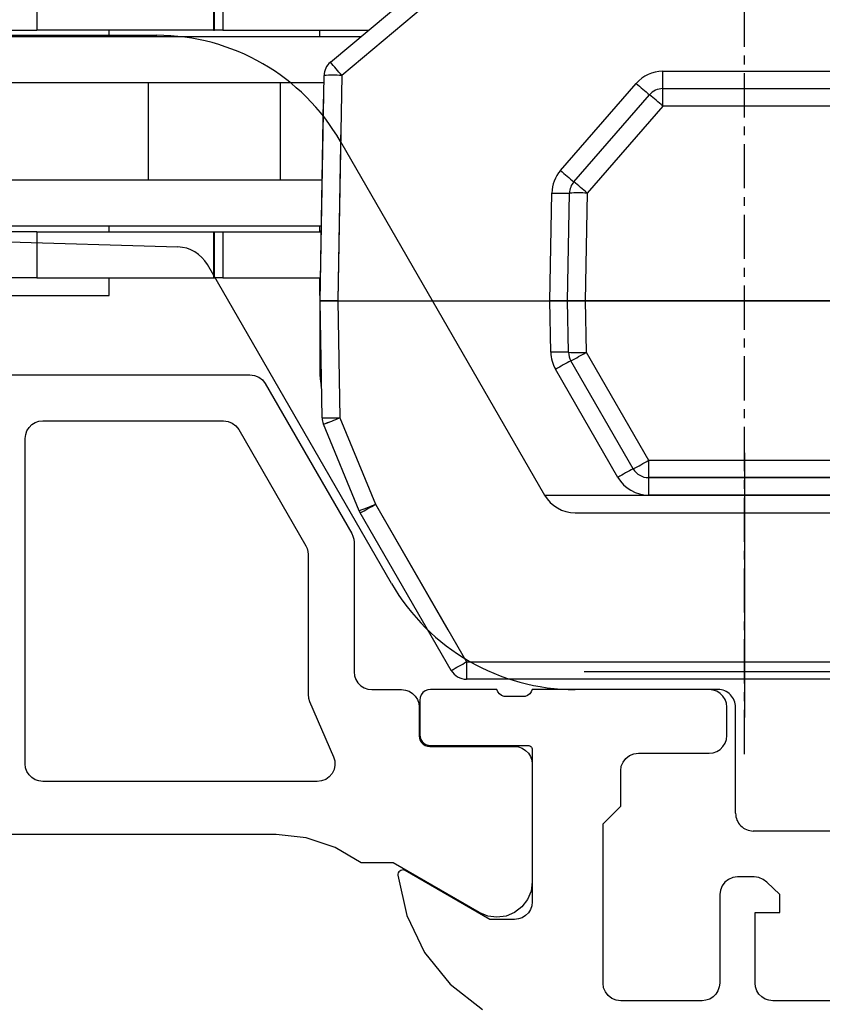
# Model space of a CAD drawing. Units: inches. Extents: x 123850 to 127503, y 194489 to 197300.
# Drawn here: x 125245 to 125268, y 196382 to 196410 of the extents above; entities that cross this region are included whole.
import ezdxf

# ---------------------------------------------------------------- set-up
doc = ezdxf.new("R2010")
doc.units = ezdxf.units.IN
doc.header["$MEASUREMENT"] = 0
doc.linetypes.add('CENTER', pattern=[2, 1.25, -0.25, 0.25, -0.25])
for name, color, linetype in [('CHAIN', 74, 'Continuous'), ('CHAIN_BRACKET', 30, 'Continuous'), ('MOTOR', 150, 'Continuous'), ('MOTOR_BRACKET', 30, 'Continuous')]:
    doc.layers.add(name, color=color, linetype=linetype)

# ---------------------------------------------------------------- blocks, each defined once
blk = doc.blocks.new('WMX 813 (wire end)')
at = {"layer": 'MOTOR', "color": 1, "linetype": 'CENTER'}
blk.add_line((891307.259, 1143028.467), (891307.259, 1143054.096), dxfattribs=at)
at = {"layer": 'MOTOR', "linetype": 'Continuous', "lineweight": 25}
for p, q in [((891295.549, 1143048.031), (891300.12, 1143051.867)), ((891300.441, 1143051.492), (891295.87, 1143047.657)), ((891295.259, 1143041.284), (891295.37, 1143047.657)), ((891295.87, 1143047.657), (891295.759, 1143041.284)), ((891304.95, 1143047.284), (891304.95, 1143047.775)), ((891304.95, 1143047.775), (891327.171, 1143047.775)), ((891302.057, 1143044.969), (891304.195, 1143047.431)), ((891302.435, 1143044.65), (891304.573, 1143047.111)), ((891304.95, 1143046.792), (891304.95, 1143047.284)), ((891304.95, 1143047.284), (891327.529, 1143047.284)), ((891304.95, 1143046.792), (891302.812, 1143044.33)), ((891327.529, 1143046.792), (891304.95, 1143046.792)), ((891301.759, 1143041.284), (891301.812, 1143044.33)), ((891302.259, 1143041.284), (891302.312, 1143044.33)), ((891302.812, 1143044.33), (891302.759, 1143041.284)), ((891295.255, 1143041.529), (891295.263, 1143041.529)), ((891295.259, 1143039.143), (891295.259, 1143041.284)), ((891295.759, 1143041.284), (891295.259, 1143041.284)), ((891295.317, 1143037.978), (891295.259, 1143041.284)), ((891295.259, 1143041.284), (891295.759, 1143041.284)), ((891295.759, 1143041.284), (891301.759, 1143041.284)), ((891295.759, 1143041.284), (891295.817, 1143037.978)), ((891302.259, 1143041.284), (891301.759, 1143041.284)), ((891301.784, 1143039.829), (891301.759, 1143041.284)), ((891301.759, 1143041.284), (891302.259, 1143041.284)), ((891302.759, 1143041.284), (891302.259, 1143041.284)), ((891302.284, 1143039.829), (891302.259, 1143041.284)), ((891302.259, 1143041.284), (891302.759, 1143041.284)), ((891302.759, 1143041.284), (891315.259, 1143041.284)), ((891302.759, 1143041.284), (891302.784, 1143039.829)), ((891327.759, 1143041.284), (891302.759, 1143041.284)), ((891304.115, 1143036.534), (891302.351, 1143039.588)), ((891302.784, 1143039.829), (891304.548, 1143036.775)), ((891303.682, 1143036.292), (891301.918, 1143039.347)), ((891295.301, 1143038.854), (891295.293, 1143038.885)), ((891295.817, 1143037.978), (891296.825, 1143035.531)), ((891296.362, 1143035.35), (891295.354, 1143037.796)), ((891304.548, 1143036.775), (891327.261, 1143036.775)), ((891304.548, 1143036.775), (891304.548, 1143036.284)), ((891327.261, 1143036.284), (891304.548, 1143036.284)), ((891304.548, 1143036.284), (891304.548, 1143035.792)), ((891311.309, 1143035.792), (891304.548, 1143035.792)), ((891296.825, 1143035.531), (891299.398, 1143031.075)), ((891298.965, 1143030.834), (891296.392, 1143035.29)), ((891299.398, 1143031.075), (891323.97, 1143031.075)), ((891299.398, 1143031.075), (891299.398, 1143030.584)), ((891323.97, 1143030.584), (891299.398, 1143030.584))]:
    blk.add_line(p, q, dxfattribs=at)
at = {"layer": 'MOTOR', "linetype": 'Continuous', "lineweight": 25, "flags": 128}
blk.add_lwpolyline([(891295.259, 1143041.284), (891295.259, 1143041.288), (891295.259, 1143041.302), (891295.258, 1143041.325), (891295.258, 1143041.355), (891295.257, 1143041.392), (891295.256, 1143041.435), (891295.256, 1143041.481), (891295.255, 1143041.529)], dxfattribs=at)
at = {"layer": 'MOTOR', "linetype": 'Continuous', "lineweight": 25}
for centre, radius, start, end in [((891295.87, 1143047.648), 0.5, 130, 179), ((891287.41, 1143040.717), 10.942, 39.3598, 41.9433), ((891295.62, 1143040.496), 7.166, 88.001, 91.999), ((891304.95, 1143046.775), 1, 90, 139.0241), ((891310.414, 1143054.404), 9.343, 228.272, 231.3037), ((891304.95, 1143046.784), 0.5, 90, 139.0241), ((891298.727, 1143039.814), 9.35, 48.2731, 51.3026), ((891302.812, 1143044.313), 1, 139.0241, 179), ((891308.279, 1143051.945), 9.348, 228.2727, 231.3028), ((891302.812, 1143044.322), 0.5, 139.0241, 179), ((891296.594, 1143037.358), 9.343, 48.2719, 51.3038), ((891302.062, 1143051.494), 7.168, 268.0016, 271.9984), ((891302.562, 1143037.167), 7.168, 88.0016, 91.9984), ((891302.034, 1143032.665), 7.168, 88.0016, 91.9984), ((891302.784, 1143039.847), 1, 181, 210), ((891306.115, 1143032.325), 8.18, 117.3903, 120.8627), ((891302.534, 1143046.993), 7.168, 268.0016, 271.9984), ((891302.784, 1143039.838), 0.5, 181, 210), ((891298.588, 1143046.851), 8.18, 297.3902, 300.8628), ((891296.259, 1143039.143), 1, 180, 195), ((891295.567, 1143045.142), 7.168, 268.0016, 271.9984), ((891295.817, 1143037.987), 0.5, 181, 202.3927), ((891292.775, 1143045.037), 7.686, 289.6103, 293.3139), ((891307.877, 1143029.271), 8.179, 117.3901, 120.8631), ((891300.352, 1143043.795), 8.179, 297.3899, 300.863), ((891304.548, 1143036.784), 0.5, 210, 270), ((891304.548, 1143036.792), 1, 210, 270), ((891293.784, 1143042.587), 7.683, 289.6095, 293.3146), ((891292.629, 1143042.553), 8.18, 297.3901, 300.8629), ((891296.825, 1143035.54), 0.5, 202.3927, 210), ((891295.202, 1143038.097), 8.18, 297.3902, 300.8627), ((891299.398, 1143031.084), 0.5, 210, 270)]:
    blk.add_arc(centre, radius, start, end, dxfattribs=at)
blk = doc.blocks.new('WAB 813T (Motorbracket left side)')
at = {"color": 9, "linetype": 'Continuous', "lineweight": 25}
blk.add_line((891145.709, 1143397.247), (891145.709, 1143418.283), dxfattribs=at)
at = {"layer": 'MOTOR_BRACKET', "linetype": 'Continuous', "lineweight": 25}
for p, q in [((891158.209, 1143446.247), (891157.725, 1143429.772)), ((891163.709, 1143444.311), (891163.709, 1143430.369)), ((891148.209, 1143423.729), (891157.226, 1143428.935)), ((891160.709, 1143425.173), (891150.709, 1143419.399)), ((891150.709, 1143419.399), (891150.709, 1143397.247)), ((891145.209, 1143414.497), (891145.209, 1143418.533)), ((891150.209, 1143418.533), (891150.209, 1143391.997)), ((891141.709, 1143413.997), (891144.709, 1143413.997)), ((891141.209, 1143396.997), (891141.209, 1143413.497))]:
    blk.add_line(p, q, dxfattribs=at)
at = {"layer": 'MOTOR_BRACKET', "color": 1}
for p, q in [((891150.209, 1143413.747), (891144.419, 1143413.747)), ((891151.899, 1143413.747), (891150.209, 1143413.747))]:
    blk.add_line(p, q, dxfattribs=at)
at = {"layer": 'MOTOR_BRACKET', "linetype": 'Continuous', "lineweight": 25}
for centre, radius, start, end in [((891157.709, 1143430.369), 6, 300, 0), ((891156.726, 1143429.801), 1, 300, 358.3186), ((891151.209, 1143418.533), 6, 120, 180), ((891151.209, 1143418.533), 1, 120, 180), ((891144.709, 1143414.497), 0.5, 270, 0), ((891141.709, 1143413.497), 0.5, 90, 180)]:
    blk.add_arc(centre, radius, start, end, dxfattribs=at)
blk = doc.blocks.new('hidden motor motorbracket')
at = {"layer": 'MOTOR', "color": 9, "linetype": 'Continuous', "lineweight": 25}
for p, q in [((891340.911, 1143654.329), (891341.011, 1143660.032)), ((891341.498, 1143659.308), (891341.411, 1143654.329)), ((891340.907, 1143654.575), (891340.915, 1143654.575)), ((891340.911, 1143652.189), (891340.911, 1143654.329)), ((891341.411, 1143654.329), (891340.911, 1143654.329)), ((891340.969, 1143651.024), (891340.911, 1143654.329)), ((891340.911, 1143654.329), (891341.411, 1143654.329)), ((891341.411, 1143654.329), (891344.372, 1143654.329)), ((891341.411, 1143654.329), (891341.469, 1143651.024)), ((891340.954, 1143651.899), (891340.945, 1143651.93)), ((891341.469, 1143651.024), (891342.477, 1143648.577)), ((891342.014, 1143648.396), (891341.006, 1143650.842)), ((891369.411, 1143649.329), (891350.2, 1143649.329)), ((891350.2, 1143649.329), (891350.2, 1143648.838)), ((891342.477, 1143648.577), (891344.525, 1143645.03)), ((891346.278, 1143644.121), (891369.622, 1143644.121)), ((891369.622, 1143643.629), (891352.561, 1143643.629))]:
    blk.add_line(p, q, dxfattribs=at)
at = {"layer": 'MOTOR', "color": 9, "linetype": 'CENTER'}
blk.add_line((891352.911, 1143641.513), (891352.911, 1143649.329), dxfattribs=at)
at = {"layer": 'MOTOR', "color": 9, "linetype": 'Continuous', "lineweight": 25, "flags": 128}
blk.add_lwpolyline([(891340.911, 1143654.329), (891340.911, 1143654.334), (891340.911, 1143654.348), (891340.91, 1143654.371), (891340.91, 1143654.401), (891340.909, 1143654.438), (891340.908, 1143654.481), (891340.908, 1143654.527), (891340.907, 1143654.575)], dxfattribs=at)
at = {"layer": 'MOTOR', "color": 9, "linetype": 'Continuous', "lineweight": 25}
for centre, radius, start, end in [((891341.911, 1143652.189), 1, 180, 195), ((891341.219, 1143658.188), 7.168, 268.0016, 271.9984), ((891341.469, 1143651.033), 0.5, 181, 202.3927), ((891338.427, 1143658.082), 7.686, 289.6103, 293.3139), ((891350.2, 1143649.838), 1, 210, 270), ((891350.2, 1143649.829), 0.5, 269.9645, 270), ((891339.436, 1143655.633), 7.683, 289.6095, 293.3146), ((891338.281, 1143655.599), 8.18, 297.3901, 300.8629), ((891342.477, 1143648.586), 0.5, 202.3927, 210)]:
    blk.add_arc(centre, radius, start, end, dxfattribs=at)
blk = doc.blocks.new('chain 5 WMX 813')
at = {"layer": 'CHAIN', "linetype": 'Continuous', "lineweight": 25}
for p, q in [((125262.088, 196324.238), (125262.088, 196323.738)), ((125262.088, 196324.238), (125265.037, 196324.238)), ((125265.037, 196324.238), (125265.668, 196324.238)), ((125265.668, 196323.738), (125265.668, 196324.238)), ((125271.613, 196324.238), (125271.613, 196323.738)), ((125271.613, 196324.238), (125274.562, 196324.238)), ((125274.562, 196324.238), (125275.141, 196324.238)), ((125258.122, 196323.738), (125263.616, 196323.738)), ((125263.616, 196323.738), (125268.619, 196323.738)), ((125263.616, 196323.738), (125263.616, 196322.438)), ((125268.619, 196323.738), (125268.619, 196322.438)), ((125268.627, 196323.738), (125268.619, 196323.738)), ((125268.627, 196323.738), (125268.64, 196323.738)), ((125268.627, 196323.738), (125268.627, 196322.438)), ((125268.64, 196322.438), (125268.64, 196323.738)), ((125268.64, 196323.738), (125268.876, 196323.738)), ((125268.876, 196323.738), (125268.876, 196322.438)), ((125268.876, 196323.738), (125274.545, 196323.738)), ((125256.111, 196323.07), (125257.78, 196323.677)), ((125258.62, 196322.438), (125263.616, 196322.438)), ((125262.088, 196322.438), (125262.088, 196322.263)), ((125268.619, 196322.438), (125263.616, 196322.438)), ((125265.668, 196322.263), (125265.668, 196322.438)), ((125268.619, 196322.438), (125268.627, 196322.438)), ((125268.627, 196322.438), (125268.64, 196322.438)), ((125268.876, 196322.438), (125268.64, 196322.438)), ((125268.876, 196322.438), (125272.996, 196322.438)), ((125271.613, 196322.438), (125271.613, 196322.263)), ((125258.37, 196316.988), (125258.37, 196322.188)), ((125258.543, 196322.188), (125258.37, 196322.188)), ((125258.543, 196322.263), (125258.543, 196320.963)), ((125258.543, 196322.263), (125259.115, 196322.263)), ((125259.115, 196320.963), (125259.115, 196322.263)), ((125259.115, 196322.263), (125259.351, 196322.263)), ((125259.351, 196322.263), (125259.351, 196320.963)), ((125259.351, 196322.263), (125272.787, 196322.263)), ((125258.543, 196320.963), (125259.115, 196320.963)), ((125258.754, 196318.213), (125258.754, 196320.963)), ((125259.351, 196320.963), (125259.115, 196320.963)), ((125259.351, 196320.963), (125271.738, 196320.963)), ((125260.978, 196320.963), (125260.978, 196318.213)), ((125266.778, 196318.213), (125266.778, 196320.963)), ((125270.503, 196320.963), (125270.503, 196318.213)), ((125258.543, 196318.213), (125258.543, 196316.913)), ((125258.543, 196318.213), (125259.115, 196318.213)), ((125259.115, 196316.913), (125259.115, 196318.213)), ((125259.115, 196318.213), (125259.351, 196318.213)), ((125259.351, 196318.213), (125259.351, 196316.913)), ((125259.351, 196318.213), (125271.69, 196318.213)), ((125258.37, 196316.988), (125258.543, 196316.988)), ((125258.543, 196316.913), (125259.115, 196316.913)), ((125259.351, 196316.913), (125259.115, 196316.913)), ((125259.351, 196316.913), (125271.668, 196316.913)), ((125262.088, 196316.913), (125262.088, 196316.738)), ((125265.668, 196316.738), (125265.668, 196316.913)), ((125271.613, 196316.913), (125271.613, 196316.738)), ((125263.616, 196316.738), (125258.62, 196316.738)), ((125263.616, 196316.738), (125268.619, 196316.738)), ((125263.616, 196316.738), (125263.616, 196315.438)), ((125268.619, 196316.738), (125268.619, 196315.438)), ((125268.619, 196316.738), (125268.627, 196316.738)), ((125268.627, 196316.738), (125268.64, 196316.738)), ((125268.627, 196316.738), (125268.627, 196315.438)), ((125268.64, 196315.438), (125268.64, 196316.738)), ((125268.64, 196316.738), (125268.876, 196316.738)), ((125268.876, 196316.738), (125268.876, 196315.438)), ((125268.876, 196316.738), (125271.664, 196316.738)), ((125257.78, 196315.498), (125256.111, 196316.105)), ((125263.616, 196315.438), (125258.122, 196315.438)), ((125262.088, 196315.438), (125262.088, 196314.938)), ((125263.616, 196315.438), (125268.619, 196315.438)), ((125265.668, 196314.938), (125265.668, 196315.438)), ((125268.627, 196315.438), (125268.619, 196315.438)), ((125268.627, 196315.438), (125268.64, 196315.438)), ((125268.876, 196315.438), (125268.64, 196315.438)), ((125268.876, 196315.438), (125271.642, 196315.438)), ((125271.613, 196315.438), (125271.613, 196314.938)), ((125262.088, 196314.938), (125265.037, 196314.938)), ((125265.037, 196314.938), (125265.668, 196314.938)), ((125271.613, 196314.938), (125271.633, 196314.938))]:
    blk.add_line(p, q, dxfattribs=at)
blk.add_circle((125255.871, 196319.588), 1.55, dxfattribs=at)
for centre, radius, start, end in [((125258.122, 196322.739), 0.999, 89.9999, 109.9996), ((125255.873, 196319.588), 3.423, 91.3421, 268.6579), ((125255.77, 196324.009), 0.999, 271.3157, 289.999), ((125258.62, 196322.188), 0.25, 90.0175, 180.0175), ((125259.003, 196322.188), 0.25, 90.0102, 162.5651), ((125258.62, 196316.988), 0.25, 179.9825, 269.9827), ((125259.003, 196316.988), 0.25, 197.4384, 269.9861), ((125255.77, 196315.167), 0.999, 70.0007, 88.6842), ((125258.122, 196316.437), 0.999, 250.0006, 269.9996)]:
    blk.add_arc(centre, radius, start, end, dxfattribs=at)

msp = doc.modelspace()

# ---------------------------------------------------------------- hatches: boundary and pattern name
at = {"linetype": 'Continuous', "lineweight": 18}
h = msp.add_hatch(dxfattribs=at)
h.set_pattern_fill('ANSI31', angle=90, style=0)
h.set_pattern_definition([(135, (127260.358, 197276.4534), (-2.245064, -2.245064), [])])
edge = h.paths.add_edge_path(flags=0)
edge.add_line((125217.471, 196418.109), (125217.418, 196417.992))
edge.add_line((125217.418, 196417.992), (125217.386, 196417.876))
edge.add_line((125217.386, 196417.876), (125217.397, 196417.749))
edge.add_line((125217.397, 196417.749), (125217.429, 196417.632))
edge.add_line((125217.429, 196417.632), (125221.757, 196407.737))
edge.add_line((125221.757, 196407.737), (125224.646, 196399.683))
edge.add_line((125224.646, 196399.683), (125225.746, 196396.445))
edge.add_line((125225.746, 196396.445), (125225.821, 196396.265))
edge.add_line((125225.821, 196396.265), (125225.927, 196396.106))
edge.add_line((125225.927, 196396.106), (125226.053, 196395.958))
edge.add_line((125226.053, 196395.958), (125226.202, 196395.842))
edge.add_line((125226.202, 196395.842), (125226.371, 196395.746))
edge.add_line((125226.371, 196395.746), (125226.551, 196395.683))
edge.add_line((125226.551, 196395.683), (125226.742, 196395.641))
edge.add_line((125226.742, 196395.641), (125227.8, 196395.651))
edge.add_line((125227.8, 196395.651), (125227.959, 196395.683))
edge.add_line((125227.959, 196395.683), (125228.107, 196395.746))
edge.add_line((125228.107, 196395.746), (125228.234, 196395.852))
edge.add_line((125228.234, 196395.852), (125228.35, 196395.969))
edge.add_line((125228.35, 196395.969), (125228.424, 196396.117))
edge.add_line((125228.424, 196396.117), (125228.477, 196396.276))
edge.add_line((125228.477, 196396.276), (125229.112, 196398.529))
edge.add_arc((125226.257, 196399.454), 3.002, 342.053, 415.4584)
edge.add_line((125227.959, 196401.927), (125227.853, 196401.969))
edge.add_line((125227.853, 196401.969), (125227.726, 196401.969))
edge.add_line((125227.726, 196401.969), (125227.62, 196401.916))
edge.add_line((125227.62, 196401.916), (125227.535, 196401.831))
edge.add_line((125227.535, 196401.831), (125227.493, 196401.715))
edge.add_line((125227.493, 196401.715), (125227.091, 196398.868))
edge.add_line((125227.091, 196398.868), (125227.387, 196396.985))
edge.add_line((125227.387, 196396.985), (125227.397, 196396.752))
edge.add_line((125227.397, 196396.752), (125227.324, 196396.635))
edge.add_line((125227.324, 196396.635), (125227.228, 196396.55))
edge.add_line((125227.228, 196396.55), (125227.112, 196396.498))
edge.add_line((125227.112, 196396.498), (125226.974, 196396.477))
edge.add_line((125226.974, 196396.477), (125226.847, 196396.508))
edge.add_line((125226.847, 196396.508), (125226.731, 196396.572))
edge.add_line((125226.731, 196396.572), (125226.636, 196396.667))
edge.add_line((125226.636, 196396.667), (125226.583, 196396.794))
edge.add_line((125226.583, 196396.794), (125226.297, 196401.927))
edge.add_line((125226.297, 196401.927), (125226.308, 196402.054))
edge.add_line((125226.308, 196402.054), (125226.35, 196402.181))
edge.add_line((125226.35, 196402.181), (125226.424, 196402.287))
edge.add_line((125226.424, 196402.287), (125226.519, 196402.371))
edge.add_line((125226.519, 196402.371), (125226.646, 196402.424))
edge.add_line((125226.646, 196402.424), (125226.773, 196402.445))
edge.add_line((125226.773, 196402.445), (125230.087, 196402.594))
edge.add_line((125230.087, 196402.594), (125230.087, 196405.107))
edge.add_line((125230.087, 196405.107), (125229.462, 196405.081))
edge.add_line((125229.462, 196405.081), (125229.324, 196405.091))
edge.add_line((125229.324, 196405.091), (125229.197, 196405.133))
edge.add_line((125229.197, 196405.133), (125229.091, 196405.218))
edge.add_line((125229.091, 196405.218), (125229.006, 196405.324))
edge.add_line((125229.006, 196405.324), (125228.954, 196405.44))
edge.add_line((125228.954, 196405.44), (125228.932, 196405.578))
edge.add_line((125228.932, 196405.578), (125228.932, 196411.727))
edge.add_line((125228.932, 196411.727), (125228.954, 196411.864))
edge.add_line((125228.954, 196411.864), (125229.006, 196411.981))
edge.add_line((125229.006, 196411.981), (125229.081, 196412.087))
edge.add_line((125229.081, 196412.087), (125229.186, 196412.16))
edge.add_line((125229.186, 196412.16), (125229.303, 196412.214))
edge.add_line((125229.303, 196412.214), (125229.429, 196412.235))
edge.add_line((125229.429, 196412.235), (125233.229, 196412.235))
edge.add_arc((125233.236, 196414.228), 1.993, 269.807, 312.667)
edge.add_line((125234.587, 196412.762), (125234.587, 196414.231))
edge.add_line((125234.587, 196414.231), (125235.229, 196414.231))
edge.add_line((125235.229, 196414.231), (125235.229, 196415.431))
edge.add_line((125235.229, 196415.431), (125235.25, 196415.558))
edge.add_line((125235.25, 196415.558), (125235.304, 196415.674))
edge.add_line((125235.304, 196415.674), (125235.377, 196415.78))
edge.add_line((125235.377, 196415.78), (125235.483, 196415.865))
edge.add_line((125235.483, 196415.865), (125235.599, 196415.907))
edge.add_line((125235.599, 196415.907), (125235.737, 196415.928))
edge.add_line((125235.737, 196415.928), (125242.934, 196415.928))
edge.add_line((125242.934, 196415.928), (125243.061, 196415.907))
edge.add_line((125243.061, 196415.907), (125243.178, 196415.865))
edge.add_line((125243.178, 196415.865), (125243.283, 196415.78))
edge.add_line((125243.283, 196415.78), (125243.368, 196415.674))
edge.add_line((125243.368, 196415.674), (125243.421, 196415.558))
edge.add_line((125243.421, 196415.558), (125243.431, 196415.431))
edge.add_line((125243.431, 196415.431), (125243.431, 196414.231))
edge.add_line((125243.431, 196414.231), (125245.633, 196414.231))
edge.add_line((125245.633, 196414.231), (125245.633, 196415.431))
edge.add_line((125245.633, 196415.431), (125245.654, 196415.558))
edge.add_line((125245.654, 196415.558), (125245.696, 196415.674))
edge.add_line((125245.696, 196415.674), (125245.781, 196415.78))
edge.add_line((125245.781, 196415.78), (125245.887, 196415.865))
edge.add_line((125245.887, 196415.865), (125246.003, 196415.907))
edge.add_line((125246.003, 196415.907), (125246.13, 196415.928))
edge.add_line((125246.13, 196415.928), (125255.475, 196415.928))
edge.add_line((125255.475, 196415.928), (125255.602, 196415.918))
edge.add_line((125255.602, 196415.918), (125255.719, 196415.865))
edge.add_line((125255.719, 196415.865), (125255.824, 196415.791))
edge.add_line((125255.824, 196415.791), (125255.899, 196415.696))
edge.add_line((125255.899, 196415.696), (125255.951, 196415.59))
edge.add_line((125255.951, 196415.59), (125255.983, 196415.463))
edge.add_line((125255.983, 196415.463), (125255.972, 196415.335))
edge.add_line((125255.972, 196415.335), (125255.93, 196415.219))
edge.add_line((125255.93, 196415.219), (125255.469, 196414.231))
edge.add_line((125255.469, 196414.231), (125258.302, 196414.231))
edge.add_line((125258.302, 196414.231), (125258.333, 196414.256))
edge.add_line((125258.333, 196414.256), (125258.46, 196414.309))
edge.add_line((125258.46, 196414.309), (125258.597, 196414.33))
edge.add_line((125258.597, 196414.33), (125260.587, 196414.33))
edge.add_line((125260.587, 196414.33), (125260.587, 196416.034))
edge.add_line((125260.587, 196416.034), (125260.714, 196416.045))
edge.add_line((125260.714, 196416.045), (125260.841, 196416.098))
edge.add_line((125260.841, 196416.098), (125260.947, 196416.172))
edge.add_line((125260.947, 196416.172), (125261.021, 196416.278))
edge.add_line((125261.021, 196416.278), (125261.074, 196416.405))
edge.add_line((125261.074, 196416.405), (125261.085, 196416.532))
edge.add_line((125261.085, 196416.532), (125261.074, 196416.658))
edge.add_line((125261.074, 196416.658), (125261.021, 196416.775))
edge.add_line((125261.021, 196416.775), (125260.132, 196418.331))
edge.add_line((125260.132, 196418.331), (125233.229, 196418.331))
edge.add_line((125233.229, 196418.331), (125233.102, 196418.31))
edge.add_line((125233.102, 196418.31), (125232.986, 196418.267))
edge.add_line((125232.986, 196418.267), (125232.88, 196418.182))
edge.add_line((125232.88, 196418.182), (125232.806, 196418.077))
edge.add_line((125232.806, 196418.077), (125232.753, 196417.96))
edge.add_line((125232.753, 196417.96), (125232.731, 196417.833))
edge.add_line((125232.731, 196417.833), (125232.731, 196414.531))
edge.add_line((125232.731, 196414.531), (125232.71, 196414.415))
edge.add_line((125232.71, 196414.415), (125232.647, 196414.32))
edge.add_line((125232.647, 196414.32), (125232.552, 196414.256))
edge.add_line((125232.552, 196414.256), (125232.435, 196414.225))
edge.add_line((125232.435, 196414.225), (125229.239, 196414.225))
edge.add_line((125229.239, 196414.225), (125229.239, 196416.034))
edge.add_line((125229.239, 196416.034), (125229.747, 196416.172))
edge.add_line((125229.747, 196416.172), (125229.843, 196416.235))
edge.add_line((125229.843, 196416.235), (125229.917, 196416.33))
edge.add_line((125229.917, 196416.33), (125229.937, 196416.447))
edge.add_line((125229.937, 196416.447), (125229.917, 196416.563))
edge.add_line((125229.917, 196416.563), (125229.059, 196417.833))
edge.add_line((125229.059, 196417.833), (125228.943, 196418.003))
edge.add_line((125228.943, 196418.003), (125228.784, 196418.14))
edge.add_line((125228.784, 196418.14), (125228.604, 196418.246))
edge.add_line((125228.604, 196418.246), (125228.403, 196418.31))
edge.add_line((125228.403, 196418.31), (125228.202, 196418.331))
edge.add_line((125228.202, 196418.331), (125227.472, 196418.331))
edge.add_line((125227.472, 196418.331), (125227.26, 196418.31))
edge.add_line((125227.26, 196418.31), (125227.069, 196418.246))
edge.add_line((125227.069, 196418.246), (125226.889, 196418.14))
edge.add_line((125226.889, 196418.14), (125226.731, 196418.003))
edge.add_line((125226.731, 196418.003), (125226.604, 196417.833))
edge.add_line((125226.604, 196417.833), (125225.757, 196416.563))
edge.add_line((125225.757, 196416.563), (125225.736, 196416.447))
edge.add_line((125225.736, 196416.447), (125225.757, 196416.33))
edge.add_line((125225.757, 196416.33), (125225.821, 196416.235))
edge.add_line((125225.821, 196416.235), (125225.916, 196416.172))
edge.add_line((125225.916, 196416.172), (125226.435, 196416.034))
edge.add_line((125226.435, 196416.034), (125226.435, 196414.225))
edge.add_line((125226.435, 196414.225), (125221.207, 196414.225))
edge.add_line((125221.207, 196414.225), (125221.016, 196414.246))
edge.add_line((125221.016, 196414.246), (125220.836, 196414.299))
edge.add_line((125220.836, 196414.299), (125220.657, 196414.394))
edge.add_line((125220.657, 196414.394), (125220.508, 196414.51))
edge.add_line((125220.508, 196414.51), (125220.381, 196414.658))
edge.add_line((125220.381, 196414.658), (125220.296, 196414.828))
edge.add_line((125220.296, 196414.828), (125218.889, 196418.035))
edge.add_line((125218.889, 196418.035), (125218.815, 196418.151))
edge.add_line((125218.815, 196418.151), (125218.709, 196418.246))
edge.add_line((125218.709, 196418.246), (125218.572, 196418.31))
edge.add_line((125218.572, 196418.31), (125218.434, 196418.331))
edge.add_line((125218.434, 196418.331), (125217.884, 196418.331))
edge.add_line((125217.884, 196418.331), (125217.767, 196418.31))
edge.add_line((125217.767, 196418.31), (125217.651, 196418.267))
edge.add_line((125217.651, 196418.267), (125217.545, 196418.193))
edge.add_line((125217.545, 196418.193), (125217.471, 196418.109))
h.paths.add_polyline_path([(125222.519, 196412.214), (125222.646, 196412.235), (125226.233, 196412.235), (125226.36, 196412.214), (125226.488, 196412.16), (125226.593, 196412.087), (125226.668, 196411.981), (125226.72, 196411.864), (125226.731, 196411.727), (125226.731, 196405.44), (125226.72, 196405.313), (125226.668, 196405.197), (125226.593, 196405.091), (125226.498, 196405.017), (125226.381, 196404.964), (125226.254, 196404.943), (125225.376, 196404.901), (125225.26, 196404.911), (125225.144, 196404.943), (125225.038, 196405.006), (125224.964, 196405.102), (125224.9, 196405.208), (125222.181, 196411.536), (125222.148, 196411.653), (125222.148, 196411.769), (125222.17, 196411.896), (125222.223, 196412.002), (125222.308, 196412.097), (125222.402, 196412.171)], flags=0)

# ---------------------------------------------------------------- linework, layer by layer
at = {"color": 7, "linetype": 'Continuous', "lineweight": 25}
for p, q in [((125242.707, 196400.031), (125251.851, 196400.03)), ((125251.851, 196400.03), (125251.981, 196400.013)), ((125251.981, 196400.013), (125252.101, 196399.963)), ((125252.101, 196399.963), (125252.205, 196399.884)), ((125252.205, 196399.884), (125252.284, 196399.78)), ((125252.284, 196399.78), (125254.729, 196395.545)), ((125245.605, 196398.543), (125245.684, 196398.622)), ((125245.684, 196398.622), (125245.779, 196398.682)), ((125245.779, 196398.682), (125245.885, 196398.719)), ((125245.885, 196398.719), (125245.996, 196398.731)), ((125245.996, 196398.731), (125251.101, 196398.73)), ((125251.101, 196398.73), (125251.231, 196398.713)), ((125251.231, 196398.713), (125251.351, 196398.663)), ((125251.351, 196398.663), (125251.455, 196398.584)), ((125245.496, 196398.231), (125245.509, 196398.343)), ((125245.509, 196398.343), (125245.545, 196398.448)), ((125245.545, 196398.448), (125245.605, 196398.543)), ((125251.455, 196398.584), (125251.534, 196398.48)), ((125251.534, 196398.48), (125253.429, 196395.198)), ((125245.495, 196389.032), (125245.496, 196398.231)), ((125254.729, 196395.545), (125254.765, 196395.466)), ((125254.765, 196395.466), (125254.788, 196395.382)), ((125254.788, 196395.382), (125254.796, 196395.295)), ((125254.796, 196395.295), (125254.795, 196391.63)), ((125253.429, 196395.198), (125253.466, 196395.119)), ((125253.466, 196395.119), (125253.488, 196395.034)), ((125253.488, 196395.034), (125253.496, 196394.948)), ((125253.496, 196394.948), (125253.495, 196390.988)), ((125254.795, 196391.63), (125254.808, 196391.519)), ((125254.808, 196391.519), (125254.844, 196391.413)), ((125254.844, 196391.413), (125254.904, 196391.318)), ((125254.904, 196391.318), (125254.983, 196391.239)), ((125254.983, 196391.239), (125255.078, 196391.179)), ((125255.078, 196391.179), (125255.184, 196391.142)), ((125255.184, 196391.142), (125255.295, 196391.13)), ((125255.295, 196391.13), (125256.137, 196391.13)), ((125256.137, 196391.13), (125256.248, 196391.117)), ((125256.248, 196391.117), (125256.354, 196391.08)), ((125256.879, 196391.12), (125256.807, 196391.09)), ((125256.957, 196391.13), (125256.879, 196391.12)), ((125258.837, 196391.13), (125256.957, 196391.13)), ((125258.866, 196391.063), (125258.837, 196391.13)), ((125259.836, 196391.13), (125259.807, 196391.063)), ((125264.836, 196391.13), (125259.836, 196391.13)), ((125264.948, 196391.117), (125264.836, 196391.13)), ((125265.053, 196391.08), (125264.948, 196391.117)), ((125253.495, 196390.988), (125253.506, 196390.887)), ((125253.506, 196390.887), (125253.537, 196390.789)), ((125256.354, 196391.08), (125256.449, 196391.021)), ((125256.449, 196391.021), (125256.528, 196390.941)), ((125256.528, 196390.941), (125256.587, 196390.847)), ((125256.587, 196390.847), (125256.624, 196390.741)), ((125256.667, 196390.907), (125256.657, 196390.83)), ((125256.657, 196390.83), (125256.657, 196389.85)), ((125256.697, 196390.98), (125256.667, 196390.907)), ((125256.744, 196391.042), (125256.697, 196390.98)), ((125256.807, 196391.09), (125256.744, 196391.042)), ((125258.911, 196391.007), (125258.866, 196391.063)), ((125258.97, 196390.964), (125258.911, 196391.007)), ((125259.038, 196390.938), (125258.97, 196390.964)), ((125259.11, 196390.93), (125259.038, 196390.938)), ((125259.563, 196390.93), (125259.11, 196390.93)), ((125259.635, 196390.938), (125259.563, 196390.93)), ((125259.703, 196390.964), (125259.635, 196390.938)), ((125259.762, 196391.007), (125259.703, 196390.964)), ((125259.807, 196391.063), (125259.762, 196391.007)), ((125265.148, 196391.021), (125265.053, 196391.08)), ((125265.227, 196390.942), (125265.148, 196391.021)), ((125265.287, 196390.847), (125265.227, 196390.942)), ((125265.324, 196390.741), (125265.287, 196390.847)), ((125253.537, 196390.789), (125254.215, 196389.23)), ((125256.624, 196390.741), (125256.637, 196390.63)), ((125256.637, 196390.63), (125256.637, 196389.819)), ((125265.337, 196390.63), (125265.324, 196390.741)), ((125265.337, 196389.83), (125265.337, 196390.63)), ((125256.637, 196389.819), (125256.644, 196389.752)), ((125256.644, 196389.752), (125256.666, 196389.689)), ((125256.657, 196389.85), (125256.664, 196389.783)), ((125256.664, 196389.783), (125256.686, 196389.72)), ((125256.686, 196389.72), (125256.722, 196389.663)), ((125265.287, 196389.613), (125265.324, 196389.719)), ((125265.324, 196389.719), (125265.337, 196389.83)), ((125256.666, 196389.689), (125256.702, 196389.632)), ((125256.702, 196389.632), (125256.75, 196389.585)), ((125256.722, 196389.663), (125256.769, 196389.615)), ((125256.75, 196389.585), (125256.806, 196389.549)), ((125256.769, 196389.615), (125256.826, 196389.579)), ((125256.806, 196389.549), (125256.87, 196389.527)), ((125256.826, 196389.579), (125256.89, 196389.557)), ((125256.87, 196389.527), (125256.937, 196389.519)), ((125256.89, 196389.557), (125256.957, 196389.55)), ((125256.937, 196389.519), (125259.337, 196389.519)), ((125256.957, 196389.55), (125259.717, 196389.55)), ((125259.337, 196389.519), (125259.448, 196389.506)), ((125259.448, 196389.506), (125259.553, 196389.47)), ((125259.553, 196389.47), (125259.648, 196389.41)), ((125259.717, 196389.55), (125259.743, 196389.547)), ((125259.743, 196389.547), (125259.769, 196389.538)), ((125259.769, 196389.538), (125259.791, 196389.524)), ((125259.791, 196389.524), (125259.81, 196389.505)), ((125259.81, 196389.505), (125259.825, 196389.482)), ((125259.825, 196389.482), (125259.833, 196389.456)), ((125259.833, 196389.456), (125259.836, 196389.43)), ((125259.836, 196389.43), (125259.837, 196385.13)), ((125265.053, 196389.379), (125265.148, 196389.439)), ((125265.148, 196389.439), (125265.227, 196389.518)), ((125265.227, 196389.518), (125265.287, 196389.613)), ((125254.215, 196389.23), (125254.249, 196389.111)), ((125259.648, 196389.41), (125259.727, 196389.331)), ((125259.727, 196389.331), (125259.787, 196389.236)), ((125259.787, 196389.236), (125259.824, 196389.13)), ((125262.403, 196389.08), (125262.483, 196389.183)), ((125262.483, 196389.183), (125262.587, 196389.263)), ((125262.587, 196389.263), (125262.707, 196389.313)), ((125262.707, 196389.313), (125262.837, 196389.33)), ((125262.837, 196389.33), (125264.837, 196389.33)), ((125264.837, 196389.33), (125264.948, 196389.342)), ((125264.948, 196389.342), (125265.053, 196389.379)), ((125245.507, 196388.92), (125245.495, 196389.032)), ((125245.544, 196388.815), (125245.507, 196388.92)), ((125254.229, 196388.867), (125254.174, 196388.756)), ((125254.254, 196388.988), (125254.229, 196388.867)), ((125254.249, 196389.111), (125254.254, 196388.988)), ((125259.824, 196389.13), (125259.836, 196389.019)), ((125259.836, 196389.019), (125259.836, 196385.692)), ((125262.337, 196388.83), (125262.354, 196388.959)), ((125262.354, 196388.959), (125262.403, 196389.08)), ((125245.604, 196388.72), (125245.544, 196388.815)), ((125245.683, 196388.641), (125245.604, 196388.72)), ((125245.778, 196388.581), (125245.683, 196388.641)), ((125253.994, 196388.59), (125253.879, 196388.546)), ((125254.094, 196388.662), (125253.994, 196388.59)), ((125254.174, 196388.756), (125254.094, 196388.662)), ((125262.337, 196387.83), (125262.337, 196388.83)), ((125245.883, 196388.544), (125245.778, 196388.581)), ((125245.995, 196388.531), (125245.883, 196388.544)), ((125253.756, 196388.53), (125245.995, 196388.531)), ((125253.879, 196388.546), (125253.756, 196388.53)), ((125261.837, 196387.33), (125262.337, 196387.83)), ((125261.837, 196382.83), (125261.837, 196387.33)), ((125252.594, 196387.03), (125229.594, 196387.033)), ((125253.446, 196386.938), (125252.594, 196387.03)), ((125254.258, 196386.667), (125253.446, 196386.938)), ((125254.994, 196386.23), (125254.258, 196386.667)), ((125255.906, 196386.23), (125254.994, 196386.23)), ((125258.336, 196384.826), (125255.906, 196386.23)), ((125256.038, 196385.912), (125256.037, 196385.878)), ((125256.037, 196385.878), (125256.284, 196384.744)), ((125256.047, 196385.944), (125256.038, 196385.912)), ((125256.063, 196385.973), (125256.047, 196385.944)), ((125256.086, 196385.998), (125256.063, 196385.973)), ((125256.114, 196386.016), (125256.086, 196385.998)), ((125256.146, 196386.027), (125256.114, 196386.016)), ((125256.18, 196386.03), (125256.146, 196386.027)), ((125256.213, 196386.024), (125256.18, 196386.03)), ((125256.244, 196386.011), (125256.213, 196386.024)), ((125258.637, 196384.63), (125256.244, 196386.011)), ((125265.507, 196385.813), (125265.387, 196385.763)), ((125265.637, 196385.83), (125265.507, 196385.813)), ((125266.114, 196385.83), (125265.637, 196385.83)), ((125266.244, 196385.813), (125266.114, 196385.83)), ((125266.364, 196385.763), (125266.244, 196385.813)), ((125259.836, 196385.692), (125259.802, 196385.433)), ((125265.204, 196385.58), (125265.154, 196385.459)), ((125265.283, 196385.683), (125265.204, 196385.58)), ((125265.387, 196385.763), (125265.283, 196385.683)), ((125266.468, 196385.683), (125266.364, 196385.763)), ((125266.837, 196385.33), (125266.468, 196385.683)), ((125259.802, 196385.433), (125259.702, 196385.192)), ((125265.154, 196385.459), (125265.137, 196385.33)), ((125265.137, 196385.33), (125265.137, 196382.83)), ((125266.837, 196384.83), (125266.837, 196385.33)), ((125259.543, 196384.985), (125259.336, 196384.826)), ((125259.702, 196385.192), (125259.543, 196384.985)), ((125259.824, 196385.018), (125259.787, 196384.913)), ((125259.837, 196385.13), (125259.824, 196385.018)), ((125256.284, 196384.744), (125256.786, 196383.698)), ((125258.577, 196384.726), (125258.336, 196384.826)), ((125258.836, 196384.692), (125258.577, 196384.726)), ((125259.095, 196384.726), (125258.836, 196384.692)), ((125259.336, 196384.826), (125259.095, 196384.726)), ((125259.648, 196384.739), (125259.553, 196384.679)), ((125259.727, 196384.818), (125259.648, 196384.739)), ((125259.787, 196384.913), (125259.727, 196384.818)), ((125266.137, 196382.83), (125266.137, 196384.83)), ((125266.137, 196384.83), (125266.837, 196384.83)), ((125259.337, 196384.63), (125258.637, 196384.63)), ((125259.448, 196384.642), (125259.337, 196384.63)), ((125259.553, 196384.679), (125259.448, 196384.642)), ((125256.786, 196383.698), (125257.515, 196382.796)), ((125257.515, 196382.796), (125258.432, 196382.085)), ((125261.854, 196382.7), (125261.837, 196382.83)), ((125265.137, 196382.83), (125265.124, 196382.719)), ((125266.149, 196382.719), (125266.137, 196382.83)), ((125261.904, 196382.58), (125261.854, 196382.7)), ((125261.983, 196382.476), (125261.904, 196382.58)), ((125262.087, 196382.397), (125261.983, 196382.476)), ((125265.027, 196382.518), (125264.948, 196382.439)), ((125265.087, 196382.613), (125265.027, 196382.518)), ((125265.124, 196382.719), (125265.087, 196382.613)), ((125266.186, 196382.613), (125266.149, 196382.719)), ((125266.246, 196382.518), (125266.186, 196382.613)), ((125266.325, 196382.439), (125266.246, 196382.518)), ((125262.207, 196382.347), (125262.087, 196382.397)), ((125262.337, 196382.33), (125262.207, 196382.347)), ((125264.637, 196382.33), (125262.337, 196382.33)), ((125264.748, 196382.342), (125264.637, 196382.33)), ((125264.853, 196382.379), (125264.748, 196382.342)), ((125264.948, 196382.439), (125264.853, 196382.379)), ((125266.42, 196382.379), (125266.325, 196382.439)), ((125266.525, 196382.342), (125266.42, 196382.379)), ((125266.637, 196382.33), (125266.525, 196382.342)), ((125282.037, 196382.33), (125266.637, 196382.33))]:
    msp.add_line(p, q, dxfattribs=at)

# ---------------------------------------------------------------- block references
at = {"color": 7}
msp.add_blockref('chain 5 WMX 813', (-17.794, 87.333), dxfattribs=at)
at = {"layer": 'CHAIN_BRACKET', "color": 1}
msp.add_blockref('WMX 813 (wire end)', (-766041.423, -946639.162), dxfattribs=at)
at = {"layer": 'CHAIN_BRACKET', "color": 1, "rotation": 89.99999999999999}
msp.add_blockref('WAB 813T (Motorbracket left side)', (1268679.583, -694754.079), dxfattribs=at)
at = {"layer": 'CHAIN_BRACKET', "color": 7}
msp.add_blockref('hidden motor motorbracket', (-766087.075, -947252.208), dxfattribs=at)

doc.saveas('drawing.dxf')
